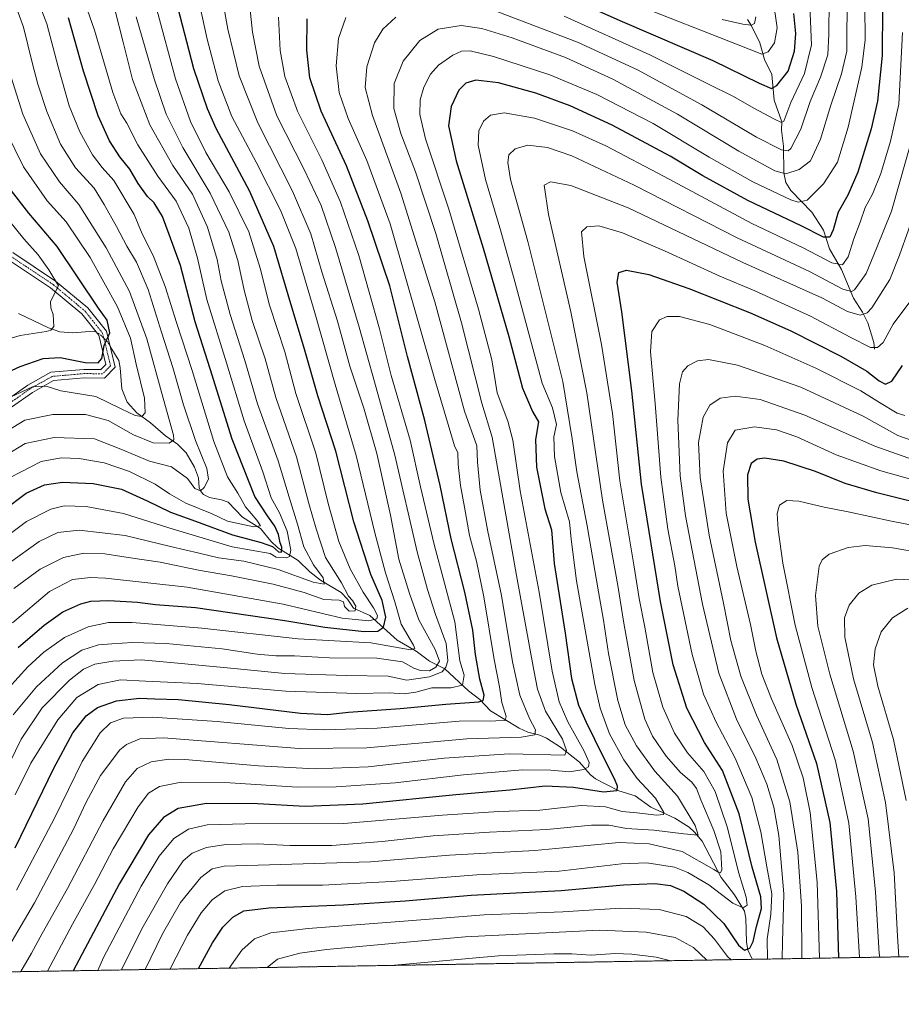
# Model space of a CAD drawing. Units: metres. Extents: x 613695 to 617129, y 4764078 to 4766449.
# Drawn here: x 614457 to 614787, y 4764078 to 4764446 of the extents above; entities that cross this region are included whole.
import ezdxf

# ---------------------------------------------------------------- set-up
doc = ezdxf.new("R2010")
doc.units = ezdxf.units.M
doc.header["$MEASUREMENT"] = 0
doc.linetypes.add('TRAZO_Y_PUNTO', pattern=[1, 0.5, -0.25, 0, -0.25])
doc.linetypes.add('TRAZOS', pattern=[0.75, 0.5, -0.25])
for name, color, linetype, lineweight in [('Arbolado forestal', 92, 'TRAZOS', 0), ('Arbolado forestal CxS', 92, 'Continuous', 0), ('Camino', 19, 'Continuous', 0), ('Camino Cxs', 19, 'Continuous', 0), ('Camino eje', 39, 'TRAZO_Y_PUNTO', 13), ('Comarca CxS', 133, 'Continuous', 0), ('Comunidad Autónoma CxS', 142, 'Continuous', 0), ('Corriente natural lineal', 142, 'Continuous', 13), ('Corriente natural lineal oculto', 19, 'TRAZO_Y_PUNTO', 13), ('Curva de nivel maestra', 36, 'Continuous', 30), ('Curva de nivel normal', 36, 'Continuous', 0), ('Espacio natural protegido CxS', 2, 'Continuous', 0), ('Municipio CxS', 142, 'Continuous', 0), ('Provincia CxS', 1, 'Continuous', 0)]:
    doc.layers.add(name, color=color, linetype=linetype, lineweight=lineweight)

# ---------------------------------------------------------------- blocks, each defined once
blk = doc.blocks.new('*U152')
at = {"layer": 'Arbolado forestal CxS', "color": 92, "linetype": 'Continuous', "lineweight": 0}
blk.add_polyline3d([(616430.25, 4764123.32, 1060.89), (613733.58, 4764077.82, 780.58), (613710.85, 4765443.8, 1095.38)], dxfattribs=at)
blk = doc.blocks.new('*U161')
at = {"layer": 'Curva de nivel normal', "color": 36, "linetype": 'Continuous', "lineweight": 0}
blk.add_polyline3d([(614454.82, 4764186.14, 885), (614463.55, 4764196.58, 885), (614473.28, 4764205.6, 885), (614480.45, 4764210.33, 885), (614486.66, 4764212.37, 885), (614491.69, 4764212.75, 885), (614499.45, 4764213.25, 885), (614512.06, 4764212.8, 885), (614532.91, 4764210.84, 885), (614546, 4764208.84, 885), (614552.99, 4764208.23, 885), (614560.01, 4764208.18, 885), (614573.08, 4764207.5, 885), (614590.82, 4764207.33, 885), (614600.39, 4764205.98, 885), (614604.68, 4764203.58, 885), (614607.18, 4764202.69, 885), (614610.52, 4764202.67, 885), (614612.94, 4764203.93, 885), (614614.23, 4764206.17, 885), (614612.69, 4764210.57, 885), (614606.48, 4764221.66, 885), (614603.01, 4764231.58, 885), (614599.09, 4764244.35, 885), (614595.92, 4764260.81, 885), (614590.76, 4764283.91, 885), (614585.96, 4764300.89, 885), (614580.71, 4764316.66, 885), (614576.06, 4764333.43, 885), (614570.28, 4764351.97, 885), (614566.12, 4764366.08, 885), (614559.33, 4764382.06, 885), (614546.33, 4764407.71, 885), (614539.36, 4764425.31, 885), (614535.12, 4764442.71, 885), (614531.83, 4764460.78, 885)], dxfattribs=at)
blk = doc.blocks.new('*U167')
at = {"layer": 'Curva de nivel normal', "color": 36, "linetype": 'Continuous', "lineweight": 0}
blk.add_polyline3d([(614767.02, 4764456.2, 915), (614766.6, 4764443.16, 915), (614766.64, 4764434.53, 915), (614764.61, 4764425.96, 915), (614760.62, 4764414.33, 915), (614756.76, 4764401.62, 915), (614753.02, 4764393.4, 915), (614748.74, 4764390.22, 915), (614743.83, 4764388.64, 915), (614739.62, 4764389.77, 915), (614726.26, 4764397.1, 915), (614703.23, 4764410.94, 915), (614679.14, 4764424, 915), (614661.38, 4764432.09, 915), (614641.42, 4764439.53, 915), (614630.08, 4764443.03, 915), (614622.4, 4764444.1, 915), (614613.7, 4764442.77, 915), (614606.88, 4764438.54, 915), (614600.63, 4764430.78, 915), (614597.32, 4764422.34, 915), (614597.15, 4764413, 915), (614599.77, 4764403.67, 915), (614605.23, 4764389.34, 915), (614612.82, 4764366.31, 915), (614622.45, 4764332.85, 915), (614630.11, 4764302.71, 915), (614633.9, 4764290, 915), (614643.06, 4764238.31, 915), (614649.52, 4764202.9, 915), (614650.94, 4764195.71, 915), (614653.85, 4764187.57, 915), (614660.22, 4764177.01, 915), (614661.73, 4764172.75, 915), (614661.09, 4764171.1, 915), (614640.3, 4764171.57, 915), (614615.95, 4764169.89, 915), (614587.57, 4764166.68, 915), (614567.77, 4764165.91, 915), (614546.52, 4764167.05, 915), (614518.96, 4764169.44, 915), (614513, 4764169.51, 915), (614506.42, 4764168.52, 915), (614501.22, 4764166, 915), (614496.79, 4764161.04, 915), (614488.5, 4764146.54, 915), (614475.06, 4764121.12, 915), (614465.67, 4764104.32, 915), (614461.71, 4764096.98, 915), (614457.67, 4764090.04, 915)], dxfattribs=at)
blk = doc.blocks.new('*U168')
at = {"layer": 'Curva de nivel normal', "color": 36, "linetype": 'Continuous', "lineweight": 0}
for points in [[(614732.59, 4764447.34, 890), (614732.01, 4764444.9, 890), (614730.9, 4764444.18, 890), (614727.74, 4764444.56, 890), (614719.98, 4764446.36, 890)], [(614542.65, 4764457.07, 890), (614544.32, 4764441.56, 890), (614546.8, 4764428.89, 890), (614553.37, 4764410.3, 890), (614563.64, 4764390.18, 890), (614569.96, 4764376.8, 890), (614575.32, 4764361.07, 890), (614584.23, 4764331.16, 890), (614589.88, 4764310.74, 890), (614597.58, 4764283.33, 890), (614605.85, 4764247.12, 890), (614609.77, 4764233.05, 890), (614612.8, 4764223.64, 890), (614616.76, 4764212.87, 890), (614617.36, 4764206.37, 890), (614616.64, 4764203.92, 890), (614615.19, 4764202.25, 890), (614610.52, 4764200.36, 890), (614602.06, 4764199.14, 890), (614595.06, 4764200.66, 890), (614579.48, 4764200.81, 890), (614556.42, 4764201.56, 890), (614534.81, 4764203.78, 890), (614515.05, 4764205.62, 890), (614502.72, 4764206.72, 890), (614492.05, 4764206.27, 890), (614485.38, 4764205.08, 890), (614481.1, 4764203.21, 890), (614475.85, 4764199.1, 890), (614465.68, 4764188.74, 890), (614457.74, 4764177, 890), (614451.27, 4764163.67, 890)]]:
    blk.add_polyline3d(points, dxfattribs=at)
blk = doc.blocks.new('*U169')
at = {"layer": 'Curva de nivel normal', "color": 36, "linetype": 'Continuous', "lineweight": 0}
blk.add_polyline3d([(614513.56, 4764090.98, 945), (614513.7, 4764091.32, 945), (614520.03, 4764103.65, 945), (614525.17, 4764112.05, 945), (614529.24, 4764116.9, 945), (614533.91, 4764120.28, 945), (614540.51, 4764121.9, 945), (614553.36, 4764122.43, 945), (614570.48, 4764122.36, 945), (614596.32, 4764123.82, 945), (614628.17, 4764126.27, 945), (614659.06, 4764127.65, 945), (614682.31, 4764130.41, 945), (614691.74, 4764130.7, 945), (614702.13, 4764129.1, 945), (614707.18, 4764127.18, 945), (614715, 4764122.54, 945), (614723.93, 4764115.64, 945), (614727.83, 4764113.92, 945), (614729.35, 4764114.87, 945), (614728.96, 4764117.88, 945), (614726.16, 4764126.86, 945), (614721.88, 4764144.24, 945), (614717.34, 4764157.46, 945), (614713.14, 4764164.9, 945), (614707.02, 4764171.98, 945), (614702.12, 4764179.23, 945), (614697.75, 4764188.98, 945), (614694.04, 4764201.98, 945), (614691, 4764218.91, 945), (614688.89, 4764229.68, 945), (614686.97, 4764242.25, 945), (614681.74, 4764273.69, 945), (614678.91, 4764298.9, 945), (614674.8, 4764324.74, 945), (614668.28, 4764357.62, 945), (614667.34, 4764366.92, 945), (614669.39, 4764368.72, 945), (614673.81, 4764369.12, 945), (614682.7, 4764366.5, 945), (614698.42, 4764359.81, 945), (614719.05, 4764350.25, 945), (614732.15, 4764344.86, 945), (614740.61, 4764340.88, 945), (614753.02, 4764335.28, 945), (614768.1, 4764327.34, 945), (614775.49, 4764323.61, 945), (614778.12, 4764323.65, 945), (614780.17, 4764325.51, 945), (614783.91, 4764332.32, 945), (614790.51, 4764341.23, 945)], dxfattribs=at)
blk = doc.blocks.new('*U170')
at = {"layer": 'Curva de nivel normal', "color": 36, "linetype": 'Continuous', "lineweight": 0}
blk.add_polyline3d([(614467.67, 4764090.21, 920), (614476.97, 4764107.83, 920), (614485.18, 4764122.65, 920), (614492.23, 4764135.98, 920), (614501.56, 4764151.67, 920), (614505.42, 4764156.88, 920), (614509.48, 4764159.31, 920), (614517.58, 4764160.98, 920), (614535.95, 4764160.72, 920), (614561.05, 4764159.13, 920), (614575.65, 4764159.2, 920), (614597.62, 4764160.64, 920), (614623.27, 4764163.71, 920), (614645.39, 4764165.53, 920), (614655.89, 4764165.45, 920), (614662.88, 4764164.87, 920), (614668.23, 4764165.72, 920), (614669.96, 4764166.74, 920), (614670.22, 4764168.31, 920), (614668.24, 4764172.83, 920), (614662.24, 4764183.51, 920), (614658.99, 4764191.02, 920), (614656.45, 4764202.5, 920), (614651.48, 4764232.07, 920), (614644.46, 4764269.92, 920), (614641.63, 4764288.95, 920), (614639.79, 4764296.06, 920), (614635.84, 4764306.65, 920), (614633.78, 4764318.99, 920), (614628.9, 4764337.98, 920), (614617.69, 4764375.38, 920), (614609.04, 4764401.72, 920), (614606.84, 4764410.77, 920), (614606.99, 4764416.34, 920), (614608.38, 4764420.96, 920), (614610.9, 4764425.86, 920), (614613.86, 4764429.31, 920), (614619.19, 4764432.94, 920), (614622.53, 4764434.5, 920), (614625.74, 4764434.63, 920), (614634.51, 4764432.54, 920), (614655.51, 4764425.64, 920), (614673.04, 4764418.32, 920), (614694.12, 4764407.4, 920), (614715.1, 4764394.84, 920), (614731.43, 4764385.58, 920), (614745.67, 4764378.88, 920), (614748.35, 4764377.99, 920), (614751.73, 4764378.72, 920), (614757.84, 4764384.81, 920), (614763.06, 4764393, 920), (614767.12, 4764406.05, 920), (614772.27, 4764428.53, 920), (614773.52, 4764438.7, 920), (614773.32, 4764451.48, 920)], dxfattribs=at)
blk = doc.blocks.new('*U172')
at = {"layer": 'Curva de nivel normal', "color": 36, "linetype": 'Continuous', "lineweight": 0}
for points in [[(614448.12, 4764090.98, 910), (614462.76, 4764115.83, 910), (614477.41, 4764143.34, 910), (614482.16, 4764153.5, 910), (614487.52, 4764163.41, 910), (614494.73, 4764173.06, 910), (614497.17, 4764175.04, 910), (614502.17, 4764177.1, 910), (614511.04, 4764177.51, 910), (614561.71, 4764173.6, 910), (614587.06, 4764173.77, 910), (614624.53, 4764177.17, 910), (614644.79, 4764177.77, 910), (614649.88, 4764178.72, 910), (614650.17, 4764180.58, 910), (614647.91, 4764184.83, 910), (614644.32, 4764193.44, 910), (614641.58, 4764205.92, 910), (614637.48, 4764230.8, 910), (614632.38, 4764254.78, 910), (614629.48, 4764270.16, 910), (614628.41, 4764280.65, 910), (614628.16, 4764286.8, 910), (614623.55, 4764299.82, 910), (614612.56, 4764340.73, 910), (614599.76, 4764381.31, 910), (614589.15, 4764410.46, 910), (614586.51, 4764420.95, 910), (614587.11, 4764428.67, 910), (614589.97, 4764437.59, 910), (614593.06, 4764442.76, 910), (614597.89, 4764447.24, 910)], [(614636.09, 4764449.16, 910), (614665.83, 4764437.87, 910), (614688.32, 4764427.54, 910), (614712.38, 4764414.44, 910), (614732.76, 4764402.37, 910), (614742.12, 4764397.58, 910), (614744.66, 4764397.22, 910), (614745.69, 4764398.06, 910), (614749.45, 4764405.26, 910), (614752.85, 4764415.7, 910), (614756.79, 4764424.77, 910), (614759.56, 4764433.17, 910), (614759.93, 4764440.87, 910), (614760.04, 4764453.64, 910)]]:
    blk.add_polyline3d(points, dxfattribs=at)
blk = doc.blocks.new('*U177')
at = {"layer": 'Curva de nivel normal', "color": 36, "linetype": 'Continuous', "lineweight": 0}
for points in [[(614736.87, 4764094.75, 955), (614736.79, 4764102.22, 955), (614738.19, 4764111.58, 955), (614738.56, 4764119.22, 955), (614736.65, 4764129.32, 955), (614734.38, 4764142.32, 955), (614731.13, 4764155.24, 955), (614724.86, 4764169.97, 955), (614717.74, 4764183.38, 955), (614713.04, 4764193.91, 955), (614708.78, 4764208.67, 955), (614703.44, 4764234.28, 955), (614702.3, 4764241.88, 955), (614699.68, 4764255.61, 955), (614697.06, 4764275.03, 955), (614694.87, 4764302.59, 955), (614693.15, 4764321.93, 955), (614693.64, 4764329.53, 955), (614696.58, 4764333.92, 955), (614699.36, 4764335.26, 955), (614704.06, 4764335.19, 955), (614715.4, 4764332.21, 955), (614735.99, 4764324.3, 955), (614755.03, 4764315.85, 955), (614771.82, 4764307.41, 955), (614778.77, 4764303.03, 955), (614785.44, 4764299.02, 955), (614788.31, 4764298.13, 955)], [(614535.63, 4764091.35, 955), (614540.32, 4764098.09, 955), (614545.09, 4764102.33, 955), (614551.18, 4764104.54, 955), (614565.13, 4764106.16, 955), (614602.58, 4764109, 955), (614630.99, 4764111.32, 955), (614660.44, 4764112.45, 955), (614681.99, 4764113.76, 955), (614696.42, 4764113.29, 955), (614706.53, 4764110.62, 955), (614712.86, 4764106.82, 955), (614717.17, 4764102.23, 955), (614722, 4764095.69, 955), (614723.29, 4764094.52, 955)]]:
    blk.add_polyline3d(points, dxfattribs=at)
blk = doc.blocks.new('*U178')
at = {"layer": 'Curva de nivel normal', "color": 36, "linetype": 'Continuous', "lineweight": 0}
blk.add_polyline3d([(614756.33, 4764095.08, 970), (614755.52, 4764123.56, 970), (614752.87, 4764149.55, 970), (614750.32, 4764162.58, 970), (614746.18, 4764174.69, 970), (614738.42, 4764192.16, 970), (614734.81, 4764201.36, 970), (614732.58, 4764209.98, 970), (614730.52, 4764219.99, 970), (614725.47, 4764241.66, 970), (614721.52, 4764261.66, 970), (614720.35, 4764277.27, 970), (614722.01, 4764287.97, 970), (614724.79, 4764292.66, 970), (614732.07, 4764293.92, 970), (614740.28, 4764292.8, 970), (614747.85, 4764290.16, 970), (614762.65, 4764283.47, 970), (614779.3, 4764277.45, 970), (614798.54, 4764272.07, 970)], dxfattribs=at)
blk = doc.blocks.new('*U179')
at = {"layer": 'Curva de nivel normal', "color": 36, "linetype": 'Continuous', "lineweight": 0}
blk.add_polyline3d([(614771.34, 4764095.33, 980), (614770.03, 4764118.06, 980), (614767.29, 4764145.66, 980), (614762.31, 4764168.89, 980), (614753.49, 4764196.39, 980), (614747.22, 4764219.75, 980), (614742.7, 4764242.94, 980), (614740.89, 4764255.48, 980), (614740.59, 4764261.53, 980), (614741.43, 4764264.56, 980), (614744.14, 4764266.34, 980), (614748.63, 4764266.15, 980), (614758.09, 4764263.8, 980), (614767.07, 4764262.11, 980), (614783.32, 4764258.62, 980), (614801.31, 4764255.08, 980)], dxfattribs=at)
blk = doc.blocks.new('*U188')
at = {"layer": 'Curva de nivel normal', "color": 36, "linetype": 'Continuous', "lineweight": 0}
blk.add_polyline3d([(614788.75, 4764154.08, 995), (614784.06, 4764176.87, 995), (614778.22, 4764196.92, 995), (614776.63, 4764204.88, 995), (614777.17, 4764210.79, 995), (614779.44, 4764217.22, 995), (614783.67, 4764222.41, 995), (614789.47, 4764226.12, 995)], dxfattribs=at)
blk = doc.blocks.new('*U190')
at = {"layer": 'Curva de nivel normal', "color": 36, "linetype": 'Continuous', "lineweight": 0}
for points in [[(614742.45, 4764094.84, 960), (614742.58, 4764101.11, 960), (614743.1, 4764119.13, 960), (614741.14, 4764141.05, 960), (614739.31, 4764151.56, 960), (614736.67, 4764160.2, 960), (614732.54, 4764169.93, 960), (614725.3, 4764184.58, 960), (614718.73, 4764201.68, 960), (614712.57, 4764227.5, 960), (614706.29, 4764260.56, 960), (614704.23, 4764275.52, 960), (614703.35, 4764296.38, 960), (614704.07, 4764310.03, 960), (614705.18, 4764314.5, 960), (614707.19, 4764316.7, 960), (614710.8, 4764318.62, 960), (614714.84, 4764319.15, 960), (614725.71, 4764316.97, 960), (614749.38, 4764308.7, 960), (614772.67, 4764297.88, 960), (614785.62, 4764290.62, 960), (614793.16, 4764288.08, 960)], [(614549.81, 4764091.59, 960), (614553.68, 4764094.66, 960), (614562.03, 4764096.93, 960), (614571.99, 4764098.29, 960), (614623.84, 4764103.1, 960), (614656.53, 4764104.66, 960), (614674.09, 4764105.53, 960), (614691.61, 4764104.82, 960), (614702.45, 4764102.84, 960), (614709.26, 4764099.02, 960), (614714.19, 4764094.36, 960)]]:
    blk.add_polyline3d(points, dxfattribs=at)
blk = doc.blocks.new('*U202')
at = {"layer": 'Curva de nivel normal', "color": 36, "linetype": 'Continuous', "lineweight": 0}
for points in [[(614749.75, 4764094.96, 965), (614749.6, 4764114.52, 965), (614748.27, 4764134.77, 965), (614745.33, 4764153.59, 965), (614740.44, 4764169.42, 965), (614732.78, 4764186.01, 965), (614726.9, 4764200.65, 965), (614723.22, 4764213.99, 965), (614720.52, 4764227.99, 965), (614715.06, 4764253.33, 965), (614711.72, 4764274.92, 965), (614711.14, 4764288.04, 965), (614712.92, 4764297.5, 965), (614715.38, 4764302.03, 965), (614719.24, 4764304.58, 965), (614724.78, 4764305.41, 965), (614734.19, 4764304.11, 965), (614750.94, 4764298.3, 965), (614777.06, 4764286.73, 965), (614795.76, 4764280.12, 965)], [(614596.09, 4764092.37, 965), (614636.38, 4764095.98, 965), (614657.05, 4764096.68, 965), (614663.81, 4764096.74, 965), (614670.93, 4764096.26, 965), (614679.93, 4764096.81, 965), (614686.2, 4764096.6, 965), (614695.27, 4764095.41, 965), (614700.77, 4764094.14, 965)]]:
    blk.add_polyline3d(points, dxfattribs=at)
blk = doc.blocks.new('*U210')
at = {"layer": 'Curva de nivel normal', "color": 36, "linetype": 'Continuous', "lineweight": 0}
blk.add_polyline3d([(614786.04, 4764095.58, 990), (614785.53, 4764103.26, 990), (614784.34, 4764127.05, 990), (614781.02, 4764153.32, 990), (614776.16, 4764175.81, 990), (614769.08, 4764199.63, 990), (614765.81, 4764215.15, 990), (614765.75, 4764222.41, 990), (614767.48, 4764227.22, 990), (614771.12, 4764231.62, 990), (614775.96, 4764234.68, 990), (614785.16, 4764236.9, 990), (614805.22, 4764235.94, 990)], dxfattribs=at)
blk = doc.blocks.new('*U218')
at = {"layer": 'Curva de nivel normal', "color": 36, "linetype": 'Continuous', "lineweight": 0}
blk.add_polyline3d([(614792.99, 4764377.14, 940), (614786.26, 4764358.2, 940), (614782.7, 4764349.03, 940), (614776.01, 4764338.4, 940), (614774.25, 4764336.55, 940), (614771.54, 4764335.71, 940), (614766.87, 4764337.13, 940), (614757.27, 4764342.2, 940), (614727.73, 4764355.41, 940), (614684.88, 4764375.83, 940), (614663.37, 4764384.28, 940), (614655.8, 4764385.61, 940), (614653.4, 4764384.31, 940), (614655, 4764373.36, 940), (614663.35, 4764337, 940), (614669.32, 4764306.67, 940), (614675.26, 4764266.5, 940), (614680.97, 4764234.56, 940), (614683.15, 4764220.41, 940), (614687.02, 4764198.94, 940), (614690.99, 4764184.58, 940), (614693.94, 4764178.15, 940), (614699.02, 4764170.73, 940), (614704.39, 4764164.6, 940), (614708.58, 4764160.92, 940), (614710.36, 4764158.62, 940), (614711.95, 4764154.29, 940), (614716.91, 4764142.84, 940), (614719.45, 4764134.87, 940), (614719.84, 4764128.1, 940), (614719.38, 4764127.04, 940), (614718.72, 4764127.18, 940), (614716.82, 4764128.25, 940), (614705.04, 4764134.96, 940), (614692.64, 4764137.9, 940), (614681.49, 4764138.42, 940), (614670.89, 4764137.4, 940), (614649.91, 4764135.36, 940), (614618.02, 4764133.61, 940), (614588.41, 4764131.19, 940), (614550.61, 4764130.04, 940), (614533.72, 4764129.5, 940), (614529.19, 4764128.48, 940), (614524.95, 4764125.24, 940), (614517.42, 4764115.91, 940), (614510.61, 4764104.23, 940), (614504.18, 4764090.82, 940)], dxfattribs=at)
blk = doc.blocks.new('*U223')
at = {"layer": 'Curva de nivel normal', "color": 36, "linetype": 'Continuous', "lineweight": 0}
blk.add_polyline3d([(614495.35, 4764090.67, 935), (614502.89, 4764106.11, 935), (614512.51, 4764122.92, 935), (614518.43, 4764131.54, 935), (614521.72, 4764134.4, 935), (614527.05, 4764136.53, 935), (614534.28, 4764137.65, 935), (614546.02, 4764137.81, 935), (614558.26, 4764137.19, 935), (614574.04, 4764137.29, 935), (614592.85, 4764138.74, 935), (614611.92, 4764140.84, 935), (614632.96, 4764142.26, 935), (614654.46, 4764143.22, 935), (614671.15, 4764144.86, 935), (614677.6, 4764144.8, 935), (614684.23, 4764143.56, 935), (614694.4, 4764142.99, 935), (614705.69, 4764141.62, 935), (614709.69, 4764141.25, 935), (614711, 4764141.12, 935), (614709.88, 4764144.72, 935), (614703.22, 4764155.67, 935), (614694.82, 4764165.04, 935), (614687.9, 4764174.53, 935), (614683.69, 4764182.41, 935), (614680.93, 4764191.48, 935), (614677.52, 4764209.08, 935), (614675.63, 4764221.53, 935), (614673.67, 4764232.11, 935), (614669.52, 4764256.86, 935), (614665.57, 4764277.1, 935), (614663.86, 4764289.46, 935), (614660.33, 4764310.93, 935), (614647.34, 4764363.28, 935), (614640.8, 4764386.48, 935), (614639.79, 4764392.81, 935), (614640.15, 4764395.76, 935), (614642.5, 4764397.97, 935), (614647.25, 4764399.36, 935), (614654.7, 4764398.5, 935), (614663.72, 4764395.32, 935), (614687.09, 4764384.29, 935), (614725.58, 4764364.61, 935), (614752.63, 4764352.01, 935), (614765.16, 4764345.44, 935), (614768.35, 4764344.56, 935), (614769.5, 4764345.24, 935), (614773.82, 4764351.35, 935), (614777.88, 4764360.99, 935), (614783.36, 4764374.65, 935), (614791.44, 4764403.22, 935)], dxfattribs=at)
blk = doc.blocks.new('*U225')
at = {"layer": 'Curva de nivel normal', "color": 36, "linetype": 'Continuous', "lineweight": 0}
blk.add_polyline3d([(614486.42, 4764090.52, 930), (614488.63, 4764095.3, 930), (614502.66, 4764122, 930), (614509.38, 4764133.27, 930), (614514.89, 4764139.88, 930), (614520.34, 4764143.35, 930), (614527.35, 4764144.96, 930), (614541.62, 4764145.31, 930), (614578.48, 4764145.49, 930), (614615.38, 4764148.57, 930), (614636.39, 4764149.95, 930), (614651.73, 4764150.47, 930), (614667.3, 4764152.25, 930), (614676.35, 4764151.77, 930), (614682.63, 4764149.91, 930), (614688.01, 4764149.51, 930), (614695.55, 4764148.65, 930), (614698.03, 4764148.85, 930), (614698.2, 4764149.6, 930), (614695.01, 4764154.98, 930), (614688.19, 4764162.32, 930), (614683.15, 4764169.32, 930), (614677.8, 4764178.98, 930), (614674.39, 4764188.69, 930), (614672.36, 4764197.48, 930), (614665.44, 4764236.32, 930), (614663.45, 4764251.93, 930), (614662.89, 4764258.41, 930), (614659.65, 4764269.39, 930), (614657.22, 4764282.77, 930), (614657.05, 4764290.12, 930), (614657.99, 4764294.75, 930), (614656.57, 4764301.05, 930), (614652.62, 4764310.22, 930), (614642.61, 4764347.79, 930), (614637.19, 4764367.13, 930), (614631.4, 4764386.49, 930), (614628.69, 4764399.26, 930), (614628.94, 4764404.67, 930), (614630.77, 4764408.34, 930), (614633.37, 4764410.56, 930), (614638.4, 4764411.46, 930), (614649.73, 4764409.44, 930), (614663.98, 4764404.62, 930), (614676.43, 4764399.12, 930), (614698.32, 4764387.62, 930), (614731.07, 4764370.01, 930), (614750.3, 4764360.91, 930), (614761.01, 4764355.24, 930), (614764.97, 4764354.58, 930), (614767.07, 4764357.58, 930), (614769.22, 4764364.3, 930), (614771.65, 4764370.56, 930), (614773.4, 4764375.93, 930), (614776.15, 4764381.04, 930), (614779.26, 4764388.75, 930), (614782.94, 4764400.86, 930), (614786.01, 4764414.63, 930), (614787.47, 4764441.53, 930)], dxfattribs=at)
blk = doc.blocks.new('*U227')
at = {"layer": 'Curva de nivel normal', "color": 36, "linetype": 'Continuous', "lineweight": 0}
blk.add_polyline3d([(614778.89, 4764095.46, 985), (614778.75, 4764096.87, 985), (614777.3, 4764119.93, 985), (614774.53, 4764147.27, 985), (614769.03, 4764172.58, 985), (614760.28, 4764201.33, 985), (614755.75, 4764219.34, 985), (614754.87, 4764230.83, 985), (614756.29, 4764241.8, 985), (614757.32, 4764244.1, 985), (614760.05, 4764246.31, 985), (614767.05, 4764248.73, 985), (614773.48, 4764249.51, 985), (614783.74, 4764248.63, 985), (614806.4, 4764244.64, 985)], dxfattribs=at)
blk = doc.blocks.new('*U230')
at = {"layer": 'Curva de nivel maestra', "color": 36, "linetype": 'Continuous', "lineweight": 30}
blk.add_polyline3d([(614524.15, 4764091.16, 950), (614529.4, 4764100.79, 950), (614533.26, 4764106.74, 950), (614536.99, 4764110.4, 950), (614541.04, 4764112.77, 950), (614550.38, 4764113.95, 950), (614578.39, 4764115.02, 950), (614601.42, 4764116.48, 950), (614626.08, 4764118.6, 950), (614659.7, 4764120.35, 950), (614683.06, 4764122.55, 950), (614694.74, 4764123.05, 950), (614700.64, 4764122.23, 950), (614705.7, 4764120.13, 950), (614713.06, 4764115.33, 950), (614720.65, 4764108.07, 950), (614726.07, 4764099.98, 950), (614728.35, 4764098.02, 950), (614730.29, 4764098.84, 950), (614731.58, 4764101.32, 950), (614732.85, 4764106.98, 950), (614734.74, 4764113.65, 950), (614734.49, 4764118.04, 950), (614731.22, 4764129.13, 950), (614726.29, 4764149.04, 950), (614720.04, 4764165.31, 950), (614713.42, 4764175.85, 950), (614706.73, 4764188.61, 950), (614701.6, 4764204.87, 950), (614696.87, 4764228.6, 950), (614689.85, 4764272.41, 950), (614686.14, 4764307.4, 950), (614682.42, 4764336.89, 950), (614680.75, 4764348.04, 950), (614681.28, 4764351.66, 950), (614684.17, 4764352.56, 950), (614692.51, 4764350.86, 950), (614707.51, 4764345.69, 950), (614730.14, 4764336.68, 950), (614745.71, 4764329.87, 950), (614764.4, 4764320.42, 950), (614774.1, 4764314.74, 950), (614778.66, 4764311.11, 950), (614781.07, 4764309.87, 950), (614783.49, 4764311.06, 950), (614787.43, 4764316.91, 950)], dxfattribs=at)
blk = doc.blocks.new('*U245')
at = {"layer": 'Curva de nivel maestra', "color": 36, "linetype": 'Continuous', "lineweight": 30}
blk.add_polyline3d([(614800.94, 4764263.48, 975), (614777.84, 4764269.22, 975), (614766.04, 4764272.74, 975), (614754.83, 4764277.23, 975), (614743.03, 4764281.03, 975), (614735.89, 4764282.2, 975), (614733.02, 4764281.76, 975), (614730.87, 4764280.25, 975), (614729.39, 4764275.93, 975), (614729.52, 4764266.88, 975), (614732.26, 4764250.7, 975), (614740.34, 4764214.99, 975), (614747.58, 4764190.17, 975), (614755.27, 4764167.93, 975), (614760.25, 4764145.8, 975), (614762.75, 4764119.98, 975), (614763.54, 4764095.2, 975)], dxfattribs=at)
blk = doc.blocks.new('*U246')
at = {"layer": 'Curva de nivel maestra', "color": 36, "linetype": 'Continuous', "lineweight": 30}
blk.add_polyline3d([(614779.94, 4764451.04, 925), (614779.79, 4764432.91, 925), (614778.1, 4764415.83, 925), (614775.72, 4764405.48, 925), (614770.72, 4764389.25, 925), (614767.01, 4764380.64, 925), (614763.36, 4764374.21, 925), (614761.44, 4764367.64, 925), (614760.19, 4764364.93, 925), (614757.86, 4764364.92, 925), (614749.49, 4764369.17, 925), (614729.62, 4764378.57, 925), (614712.78, 4764387.82, 925), (614700.53, 4764395.15, 925), (614678.81, 4764406.76, 925), (614663.12, 4764414.09, 925), (614650.24, 4764418.72, 925), (614636.36, 4764422.6, 925), (614627.88, 4764423.66, 925), (614624.14, 4764422.56, 925), (614621.54, 4764419.84, 925), (614618.58, 4764413.74, 925), (614617.64, 4764406.58, 925), (614620.46, 4764393.4, 925), (614630.53, 4764360.8, 925), (614640.14, 4764327.7, 925), (614645.25, 4764308.35, 925), (614648.98, 4764299.69, 925), (614651.26, 4764295.79, 925), (614650.22, 4764289.14, 925), (614650.59, 4764278.78, 925), (614653.62, 4764263.27, 925), (614656.09, 4764255.42, 925), (614657.1, 4764242.75, 925), (614661.21, 4764216.65, 925), (614663.64, 4764199.7, 925), (614666.24, 4764189.7, 925), (614669.11, 4764183.34, 925), (614675.35, 4764170.65, 925), (614679.6, 4764162.29, 925), (614680.71, 4764159.53, 925), (614680.52, 4764157.72, 925), (614675.54, 4764157.26, 925), (614664.42, 4764159.01, 925), (614653.73, 4764159.48, 925), (614640.62, 4764157.91, 925), (614620.39, 4764156.22, 925), (614585.55, 4764152.73, 925), (614564.03, 4764151.89, 925), (614546.21, 4764152.78, 925), (614527.16, 4764152.96, 925), (614516.51, 4764151.14, 925), (614511, 4764147.74, 925), (614505.4, 4764141.18, 925), (614494.51, 4764123.07, 925), (614477.21, 4764090.37, 925)], dxfattribs=at)

msp = doc.modelspace()

# ---------------------------------------------------------------- linework, layer by layer
at = {"layer": 'Arbolado forestal', "color": 92, "linetype": 'TRAZOS', "lineweight": 0}
msp.add_polyline3d([(615949.88, 4764115.21, 906.43), (615888.12, 4764114.17, 926.28), (615886.53, 4764114.14, 927.03), (615884.95, 4764114.12, 927.56), (615741.22, 4764111.69, 980.97), (615739.72, 4764111.67, 981.01), (615738.22, 4764111.64, 981.06), (615649.55, 4764110.15, 1015.06), (615416.86, 4764106.22, 1022.81), (615222.99, 4764102.95, 988.93), (615184.41, 4764102.3, 1009.56), (615053.61, 4764100.09, 1062.91), (614731.2, 4764094.65, 951.06), (614288.92, 4764087.19, 889.41)], dxfattribs=at)
at = {"layer": 'Camino', "color": 19, "linetype": 'Continuous', "lineweight": 0}
for points in [[(614454.7, 4764359.13, 816.41), (614470.69, 4764348.47, 819.44), (614482.78, 4764338.39, 822.71), (614489.72, 4764329.72, 824.5), (614492.99, 4764316.26, 826.3)], [(614452.16, 4764303.76, 829.95), (614460.28, 4764309.51, 828.87), (614468.92, 4764314.35, 827.43), (614481.28, 4764315.43, 826.01), (614487.59, 4764315.38, 825.94), (614489.46, 4764317.25, 825.55), (614486.78, 4764328.27, 824.08), (614480.49, 4764336.14, 822.28), (614468.77, 4764345.9, 819.4), (614453.01, 4764356.41, 815.88)], [(614492.99, 4764316.26, 826.3), (614488.91, 4764312.17, 826.94), (614481.41, 4764312.23, 827.52), (614469.88, 4764311.22, 828.78), (614461.99, 4764306.8, 830.36), (614454.23, 4764301.31, 831.62), (614445.13, 4764292.21, 833.29), (614433.73, 4764277.55, 836.22), (614421.91, 4764252.59, 843.33), (614415.24, 4764237.6, 847.19), (614411.33, 4764231.73, 848.72), (614408.16, 4764221.27, 850.74), (614408.16, 4764207.66, 853.75), (614409.15, 4764188.51, 857.28), (614409.83, 4764174.68, 860.57), (614405.4, 4764159.72, 862.88), (614388.49, 4764127.55, 869.06), (614382.05, 4764112.64, 872.88), (614370.11, 4764104.21, 875.72), (614352.03, 4764102.16, 879.29), (614330.15, 4764103.49, 881.86), (614297.02, 4764101.88, 886.39), (614291.23, 4764092.44, 888.64), (614288.92, 4764087.19, 889.41)]]:
    msp.add_polyline3d(points, dxfattribs=at)
at = {"layer": 'Camino Cxs', "color": 19, "linetype": 'Continuous', "lineweight": 0}
for points in [[(614454.7, 4764359.13, 816.41), (614470.69, 4764348.47, 819.44), (614482.78, 4764338.39, 822.71), (614489.72, 4764329.72, 824.5), (614492.99, 4764316.26, 826.3), (614492.99, 4764316.26, 826.3), (614488.91, 4764312.17, 826.94), (614481.41, 4764312.23, 827.52), (614469.88, 4764311.22, 828.78), (614461.99, 4764306.8, 830.36), (614454.23, 4764301.31, 831.62)], [(614452.16, 4764303.76, 829.95), (614460.28, 4764309.51, 828.87), (614468.92, 4764314.35, 827.43), (614481.28, 4764315.43, 826.01), (614487.59, 4764315.38, 825.94), (614489.46, 4764317.25, 825.55), (614486.78, 4764328.27, 824.08), (614480.49, 4764336.14, 822.28), (614468.77, 4764345.9, 819.4), (614453.01, 4764356.41, 815.88)]]:
    msp.add_polyline3d(points, dxfattribs=at)
at = {"layer": 'Camino eje', "color": 39, "linetype": 'TRAZO_Y_PUNTO', "lineweight": 13}
msp.add_polyline3d([(614453.85, 4764357.77, 816.03), (614469.73, 4764347.18, 819.43), (614481.64, 4764337.26, 822.47), (614488.25, 4764328.99, 824.28), (614491.23, 4764316.76, 826.07), (614488.25, 4764313.78, 826.66), (614481.35, 4764313.83, 827.03), (614469.4, 4764312.79, 828.12), (614461.13, 4764308.16, 829.91), (614453.19, 4764302.53, 830.9)], dxfattribs=at)
at = {"layer": 'Comarca CxS', "color": 133, "linetype": 'Continuous', "lineweight": 0}
msp.add_polyline3d([(617128.68, 4764135.1, 1066.9), (613733.58, 4764077.82, 780.58), (613698.37, 4766193.96, 1010.43)], dxfattribs=at)
msp.add_polyline3d([(617128.68, 4764135.1, 1066.9), (613733.58, 4764077.82, 780.58), (613698.37, 4766193.96, 1010.43)], dxfattribs=at)
at = {"layer": 'Comunidad Autónoma CxS', "color": 142, "linetype": 'Continuous', "lineweight": 0}
msp.add_polyline3d([(617128.68, 4764135.1, 1066.9), (613733.58, 4764077.82, 780.58), (613695.09, 4766391.36, 967.44), (617089.07, 4766448.6, 1205.29), (617128.68, 4764135.1, 1066.9)], close=True, dxfattribs=at)
msp.add_polyline3d([(617128.68, 4764135.1, 1066.9), (613733.58, 4764077.82, 780.58), (613695.09, 4766391.36, 967.44), (617089.07, 4766448.6, 1205.29), (617128.68, 4764135.1, 1066.9)], close=True, dxfattribs=at)
at = {"layer": 'Corriente natural lineal', "color": 142, "linetype": 'Continuous', "lineweight": 13}
for points in [[(614729.5, 4764446.28, 889.37), (614730.99, 4764444.01, 889.76), (614734.1, 4764437.58, 893.07), (614735.83, 4764431.34, 895.66), (614738.5, 4764425.79, 898.23), (614739.48, 4764416.18, 902.39), (614742.27, 4764408.04, 905.09), (614742.19, 4764404.99, 906), (614742.9, 4764398.96, 908.89), (614743.01, 4764389.02, 914.62), (614743.73, 4764385.31, 916.44), (614745.7, 4764382.35, 917.95), (614753.46, 4764374.25, 921.59), (614757.89, 4764367.48, 923.79), (614760.17, 4764360.54, 927.03), (614764.58, 4764352.83, 930.69), (614769.1, 4764342.04, 936.69), (614772.47, 4764336.78, 939.07), (614774.47, 4764332.78, 941.35), (614776.69, 4764325.43, 943.36), (614777, 4764323, 944.51)], [(614486.04, 4764329.19, 823.83), (614485, 4764329.67, 823.45), (614477.03, 4764329.07, 821.25), (614472.19, 4764329.41, 820.38), (614468.01, 4764330.99, 819.8), (614456.73, 4764336.37, 817.52)], [(614731.2, 4764094.65, 951.06), (614729.52, 4764098.21, 950.08), (614729.13, 4764101.05, 948.86), (614728.86, 4764109.94, 946.6), (614728.27, 4764112.7, 945.67), (614724.56, 4764118.82, 944.13), (614719.56, 4764125.23, 941.44), (614712.51, 4764138.83, 936.24), (614709.64, 4764142.29, 935.67), (614707.59, 4764144.06, 934.79), (614702.28, 4764147.48, 931.68), (614693.25, 4764151.59, 929.6), (614687.44, 4764155.8, 928.38), (614681.3, 4764157.76, 925.08), (614672.57, 4764162.14, 922.32), (614670.6, 4764163.84, 920.98), (614666.64, 4764168.43, 917.78), (614659.56, 4764174.04, 913.42), (614654.25, 4764177.44, 911.38), (614651.82, 4764178.55, 910.79), (614647.27, 4764179.66, 909.42), (614644.03, 4764181.1, 909.15), (614633.36, 4764187.58, 902.23), (614629.29, 4764191.88, 899.78), (614625.07, 4764195.15, 897.2), (614616.21, 4764203.36, 888.67), (614610.54, 4764206.17, 883.41), (614605.51, 4764209.95, 881.48), (614598.48, 4764214.03, 877.91), (614588.16, 4764223.32, 867.64), (614582.06, 4764226.12, 865.19), (614579.85, 4764229.47, 865), (614577.44, 4764231.91, 864.76), (614569.77, 4764236.5, 859.86), (614565.71, 4764239.7, 858.01), (614561.45, 4764243.93, 857.54), (614553.78, 4764248.59, 850.82), (614551.16, 4764251.09, 848.6), (614547.27, 4764255.86, 845.69), (614540.57, 4764260.12, 843.84), (614535.16, 4764265.68, 843), (614532.75, 4764266.65, 842.68), (614528.18, 4764267.49, 841.4), (614525.99, 4764268.64, 840.56), (614524.95, 4764269.76, 840.33), (614524.34, 4764271.03, 840.03), (614524.1, 4764274.8, 839.05), (614522.61, 4764278.82, 837.71), (614519.49, 4764284.24, 836.87), (614516.29, 4764287.46, 836.12), (614511.8, 4764290.59, 833.98), (614506.2, 4764295.4, 830.65), (614501, 4764299.12, 829.35), (614497.46, 4764303.18, 828.43), (614495.39, 4764308.15, 826.96), (614494.83, 4764315.95, 826.44), (614494.27, 4764318.74, 826.09), (614491.11, 4764324, 825.21)]]:
    msp.add_polyline3d(points, dxfattribs=at)
at = {"layer": 'Corriente natural lineal oculto', "color": 19, "linetype": 'TRAZO_Y_PUNTO', "lineweight": 13}
msp.add_polyline3d([(614491.11, 4764324, 825.21), (614490.11, 4764325.67, 824.79), (614487.06, 4764328.73, 824.11), (614486.04, 4764329.19, 823.83)], dxfattribs=at)
at = {"layer": 'Curva de nivel maestra', "color": 36, "linetype": 'Continuous', "lineweight": 30}
for points in [[(614656.91, 4764457.02, 900), (614682.61, 4764445.54, 900), (614716.51, 4764430.96, 900), (614733.78, 4764422.5, 900), (614738.37, 4764420.56, 900), (614740.38, 4764421.62, 900), (614744.67, 4764427.04, 900), (614747.06, 4764434.5, 900), (614747.58, 4764441.04, 900), (614746.82, 4764448.64, 900)], [(614456.72, 4764211.36, 875), (614466.38, 4764219.72, 875), (614473.38, 4764224.69, 875), (614480.05, 4764227.63, 875), (614483.79, 4764228.65, 875), (614490.61, 4764228.89, 875), (614501.25, 4764228.27, 875), (614508, 4764227.38, 875), (614523.04, 4764226.25, 875), (614556.36, 4764221.49, 875), (614571.38, 4764218.92, 875), (614586.06, 4764217.34, 875), (614591.16, 4764217.4, 875), (614593.36, 4764219.01, 875), (614594.22, 4764222.69, 875), (614592.78, 4764228.92, 875), (614588.51, 4764238.66, 875), (614582.15, 4764258.33, 875), (614575.43, 4764284.85, 875), (614568.72, 4764305.57, 875), (614563.76, 4764323.03, 875), (614558.6, 4764339.88, 875), (614552.33, 4764361.37, 875), (614543.35, 4764381.94, 875), (614530.74, 4764405.56, 875), (614527.45, 4764412.85, 875), (614522.37, 4764427.94, 875), (614515.51, 4764454.46, 875)], [(614451.05, 4764262.63, 850), (614459.72, 4764269.11, 850), (614466.51, 4764272.25, 850), (614473.29, 4764273.25, 850), (614484.77, 4764272.71, 850), (614495.3, 4764270.55, 850), (614504.93, 4764266.28, 850), (614513.69, 4764261.98, 850), (614522.99, 4764258.6, 850), (614536.83, 4764253.48, 850), (614547.53, 4764250.67, 850), (614551.79, 4764249.19, 850), (614554.06, 4764247.12, 850), (614555.21, 4764247.07, 850), (614555.31, 4764248.87, 850), (614554.62, 4764250.56, 850), (614553.99, 4764253.6, 850), (614552.68, 4764256.77, 850), (614549.93, 4764260.64, 850), (614545.17, 4764267.9, 850), (614536.65, 4764289.29, 850), (614528.5, 4764315.59, 850), (614522.93, 4764333.17, 850), (614517.33, 4764354.34, 850), (614513.12, 4764365.84, 850), (614510.71, 4764372.66, 850), (614507.48, 4764377.77, 850), (614505.1, 4764380.05, 850), (614501.58, 4764384.95, 850), (614498.38, 4764390.38, 850), (614494.71, 4764394.98, 850), (614490.87, 4764400.88, 850), (614486.62, 4764410.28, 850), (614481.13, 4764427, 850), (614475.45, 4764446.92, 850)], [(614455.5, 4764136.32, 900), (614470.06, 4764166.16, 900), (614477.12, 4764179.36, 900), (614482.14, 4764185.83, 900), (614486.34, 4764188.83, 900), (614493.48, 4764191.38, 900), (614502.05, 4764192.38, 900), (614507.72, 4764192.09, 900), (614516.69, 4764191.86, 900), (614535.62, 4764190.02, 900), (614562.26, 4764186.73, 900), (614572.34, 4764186.24, 900), (614580.24, 4764187.18, 900), (614599.49, 4764188.5, 900), (614616.62, 4764190.16, 900), (614628.91, 4764190.99, 900), (614630.57, 4764191.5, 900), (614630.92, 4764193.46, 900), (614629.29, 4764199.55, 900), (614627.77, 4764208.7, 900), (614626.76, 4764217.83, 900), (614623.7, 4764232.02, 900), (614618.65, 4764251.97, 900), (614614.49, 4764271.9, 900), (614608.81, 4764296.3, 900), (614602.27, 4764320.18, 900), (614595.69, 4764346.66, 900), (614587.46, 4764370.99, 900), (614579.5, 4764391.59, 900), (614570, 4764412.02, 900), (614565.78, 4764424.47, 900), (614564.59, 4764434.86, 900), (614564.75, 4764446.56, 900)], [(614450.05, 4764313.12, 825), (614457.38, 4764316.53, 825), (614466.05, 4764319.53, 825), (614472.38, 4764319.81, 825), (614481.72, 4764318.01, 825), (614486.55, 4764317.92, 825), (614487.94, 4764319.52, 825), (614488.86, 4764324.33, 825), (614491.01, 4764329.03, 825), (614489.91, 4764333.84, 825), (614486.72, 4764338.33, 825), (614471.3, 4764361.42, 825), (614460.64, 4764373.93, 825), (614453.32, 4764383.37, 825)]]:
    msp.add_polyline3d(points, dxfattribs=at)
at = {"layer": 'Curva de nivel normal', "color": 36, "linetype": 'Continuous', "lineweight": 0}
for points in [[(614450.48, 4764466.24, 840), (614458.65, 4764443.5, 840), (614461.95, 4764430.26, 840), (614463.98, 4764422.13, 840), (614467.35, 4764411.91, 840), (614472.51, 4764399.7, 840), (614478.06, 4764390.86, 840), (614485.15, 4764383.26, 840), (614488.88, 4764377.16, 840), (614493.49, 4764368.93, 840), (614497.32, 4764361.48, 840), (614500.88, 4764355.49, 840), (614505.35, 4764345.29, 840), (614510.32, 4764329.35, 840), (614514.52, 4764316.12, 840), (614518.48, 4764302.18, 840), (614523.05, 4764288.84, 840), (614527.2, 4764278.32, 840), (614527.88, 4764274.33, 840), (614526.24, 4764271.16, 840), (614524.82, 4764269.94, 840), (614522.79, 4764270.9, 840), (614520.03, 4764274.64, 840), (614513.99, 4764278.93, 840), (614505.82, 4764281.09, 840), (614495.01, 4764285.53, 840), (614485.16, 4764289.43, 840), (614470.12, 4764289.9, 840), (614459.32, 4764287.66, 840), (614451.9, 4764283.17, 840)], [(614449.71, 4764251.05, 855), (614459.84, 4764258.45, 855), (614468.9, 4764263.07, 855), (614473.91, 4764264.36, 855), (614482.05, 4764264.12, 855), (614496.05, 4764261.46, 855), (614513.05, 4764256.08, 855), (614536.65, 4764248.97, 855), (614550.94, 4764246.55, 855), (614553.14, 4764245.11, 855), (614557.04, 4764244.94, 855), (614558.15, 4764245.45, 855), (614558.71, 4764247.72, 855), (614557.25, 4764254.84, 855), (614554.47, 4764261.77, 855), (614551.28, 4764267.31, 855), (614548.17, 4764277.13, 855), (614541.18, 4764296.12, 855), (614534.54, 4764317.82, 855), (614527.28, 4764341.56, 855), (614523.74, 4764357.03, 855), (614520.51, 4764368.3, 855), (614515.71, 4764378.33, 855), (614508.96, 4764387.75, 855), (614501.43, 4764399.38, 855), (614497.31, 4764407.59, 855), (614495.08, 4764411.01, 855), (614492.04, 4764419.04, 855), (614485.21, 4764442.36, 855), (614479.02, 4764460.35, 855)], [(614453.7, 4764274.91, 845), (614465.23, 4764280.88, 845), (614472.69, 4764282.3, 845), (614479.51, 4764282.12, 845), (614488.82, 4764280.43, 845), (614498.3, 4764277.16, 845), (614507.87, 4764272.47, 845), (614513.25, 4764268.78, 845), (614519.36, 4764265.3, 845), (614529.28, 4764261.3, 845), (614534.99, 4764258.6, 845), (614544.85, 4764256.46, 845), (614547.34, 4764256.82, 845), (614545.94, 4764259.05, 845), (614541.7, 4764264.01, 845), (614538.83, 4764269.03, 845), (614534.93, 4764275.21, 845), (614529.9, 4764288.41, 845), (614521.78, 4764314.99, 845), (614515.85, 4764332.92, 845), (614511.59, 4764346.42, 845), (614507.14, 4764358, 845), (614503.01, 4764366.1, 845), (614500.01, 4764373.39, 845), (614492.44, 4764386.1, 845), (614488.11, 4764391, 845), (614484.53, 4764395.67, 845), (614479.68, 4764404.34, 845), (614475.78, 4764414, 845), (614471.59, 4764428.67, 845), (614467.41, 4764444.67, 845), (614461.18, 4764461.06, 845)], [(614453.04, 4764196.18, 880), (614460.31, 4764204.06, 880), (614466.24, 4764209.55, 880), (614473.95, 4764215.05, 880), (614482.83, 4764219.11, 880), (614490.44, 4764220.71, 880), (614499.32, 4764220.64, 880), (614525.38, 4764218.52, 880), (614561.45, 4764214.64, 880), (614588.55, 4764213.03, 880), (614603.38, 4764210.51, 880), (614604.97, 4764210.98, 880), (614604.47, 4764212.23, 880), (614599.95, 4764220.09, 880), (614597.49, 4764228.42, 880), (614594, 4764239.26, 880), (614590.01, 4764254.28, 880), (614583.1, 4764283.14, 880), (614575.2, 4764309.76, 880), (614567.68, 4764336.56, 880), (614560.47, 4764360.63, 880), (614554.76, 4764375.04, 880), (614545.65, 4764392.94, 880), (614536.57, 4764410.1, 880), (614531.52, 4764423.42, 880), (614527.39, 4764439, 880), (614523.31, 4764457.34, 880)], [(614752.66, 4764454.69, 905), (614753.39, 4764436.92, 905), (614750.78, 4764426.14, 905), (614745.68, 4764415.33, 905), (614742.98, 4764408.3, 905), (614742.22, 4764407.82, 905), (614739.57, 4764409.06, 905), (614731.8, 4764413.12, 905), (614724.27, 4764417.56, 905), (614714.6, 4764422.26, 905), (614692.96, 4764433.08, 905), (614660.82, 4764447.55, 905)], [(614739.08, 4764453.54, 895), (614740.59, 4764443.25, 895), (614739.52, 4764437.67, 895), (614737.18, 4764434.3, 895), (614734.8, 4764433.4, 895), (614725.3, 4764437.12, 895), (614687.77, 4764451.77, 895)], [(614453.38, 4764243.06, 860), (614464.5, 4764251.04, 860), (614471.52, 4764254.36, 860), (614479.5, 4764255.3, 860), (614496.71, 4764253.27, 860), (614513.69, 4764249.16, 860), (614524.42, 4764246.7, 860), (614531.62, 4764244.92, 860), (614541.03, 4764243.64, 860), (614553.97, 4764240.58, 860), (614566.97, 4764235.84, 860), (614571.08, 4764235.08, 860), (614570.68, 4764237.45, 860), (614567.12, 4764242.29, 860), (614563.52, 4764248.97, 860), (614561.19, 4764257.46, 860), (614557.98, 4764267.59, 860), (614553.92, 4764281.19, 860), (614546.19, 4764302.47, 860), (614541.41, 4764318.68, 860), (614535.94, 4764335.89, 860), (614532.6, 4764348.54, 860), (614531.08, 4764356.55, 860), (614527.54, 4764368.59, 860), (614521.82, 4764380.96, 860), (614514.52, 4764391.74, 860), (614505.89, 4764406.98, 860), (614499.4, 4764423.84, 860), (614495.91, 4764437.92, 860), (614492.78, 4764450.07, 860)], [(614508.68, 4764449.63, 870), (614515.49, 4764424.16, 870), (614521.06, 4764408.11, 870), (614526.84, 4764396.61, 870), (614535.6, 4764381.81, 870), (614542.95, 4764366.9, 870), (614547.2, 4764353.27, 870), (614550.68, 4764339.4, 870), (614556.41, 4764321.99, 870), (614560.52, 4764306.35, 870), (614568.05, 4764284.07, 870), (614572.63, 4764265.27, 870), (614576.58, 4764251.03, 870), (614580.8, 4764240.72, 870), (614585.68, 4764232.02, 870), (614589.59, 4764226.19, 870), (614591.1, 4764223.28, 870), (614590.78, 4764222.12, 870), (614587.84, 4764221.29, 870), (614577.84, 4764222.3, 870), (614555.8, 4764227.53, 870), (614519.91, 4764233.87, 870), (614489.35, 4764237.34, 870), (614483.66, 4764237.58, 870), (614477.05, 4764236.76, 870), (614468.38, 4764232.29, 870), (614454.55, 4764220.52, 870)], [(614455.06, 4764233.38, 865), (614464.86, 4764240.66, 865), (614473.63, 4764245.02, 865), (614481.19, 4764246.58, 865), (614489.08, 4764246.38, 865), (614497.87, 4764244.99, 865), (614509.76, 4764243.26, 865), (614524.07, 4764240.25, 865), (614536.5, 4764238.21, 865), (614552.08, 4764235, 865), (614563.61, 4764231.89, 865), (614570.98, 4764229.26, 865), (614576.69, 4764229.04, 865), (614578.38, 4764228.42, 865), (614578.69, 4764226.66, 865), (614580.43, 4764224.99, 865), (614582.66, 4764225.02, 865), (614582.94, 4764226.86, 865), (614581.69, 4764228.96, 865), (614580.24, 4764230.57, 865), (614577.64, 4764235.53, 865), (614571.63, 4764244.99, 865), (614568.12, 4764255.76, 865), (614565.43, 4764265.2, 865), (614560.77, 4764282.71, 865), (614553.01, 4764304.84, 865), (614549.02, 4764319.42, 865), (614544.24, 4764333.66, 865), (614541.15, 4764345.02, 865), (614538.82, 4764356.19, 865), (614535.48, 4764366.72, 865), (614528.5, 4764381.36, 865), (614518.23, 4764398.47, 865), (614512.04, 4764410.96, 865), (614507.49, 4764424.12, 865), (614500.8, 4764447.34, 865)], [(614554.03, 4764447.25, 895), (614554.61, 4764434.79, 895), (614556.37, 4764424.99, 895), (614561.09, 4764412.04, 895), (614570.19, 4764393.8, 895), (614577.19, 4764378, 895), (614584.12, 4764357.99, 895), (614591.78, 4764330.61, 895), (614596.23, 4764313.16, 895), (614603.3, 4764288.9, 895), (614607.14, 4764271.41, 895), (614612.26, 4764249.86, 895), (614620, 4764220.92, 895), (614621.89, 4764206.3, 895), (614623.42, 4764200.98, 895), (614622.83, 4764197.21, 895), (614618.47, 4764196.26, 895), (614611.39, 4764196.24, 895), (614605.39, 4764194.62, 895), (614601.06, 4764194.05, 895), (614595.39, 4764194.38, 895), (614583.39, 4764194.15, 895), (614556.74, 4764195.01, 895), (614523.62, 4764197.82, 895), (614504.29, 4764198.72, 895), (614494.95, 4764199.27, 895), (614486.58, 4764197.51, 895), (614478.64, 4764192.57, 895), (614471.48, 4764184.32, 895), (614461.41, 4764168.11, 895), (614455.57, 4764156.19, 895)], [(614579.25, 4764447.07, 905), (614576.51, 4764439.29, 905), (614575.61, 4764429, 905), (614576.69, 4764419.04, 905), (614580.04, 4764409.32, 905), (614587.02, 4764393.61, 905), (614595.83, 4764369.94, 905), (614612.35, 4764311.95, 905), (614619.82, 4764286.81, 905), (614621.14, 4764284.17, 905), (614621.24, 4764279.79, 905), (614622.1, 4764271.93, 905), (614623.63, 4764263.84, 905), (614625.47, 4764253.3, 905), (614628.07, 4764243.67, 905), (614630.8, 4764230.36, 905), (614634.72, 4764206.84, 905), (614636.7, 4764196.59, 905), (614637.61, 4764190.75, 905), (614639.22, 4764185.56, 905), (614638.84, 4764184.01, 905), (614635.37, 4764183.84, 905), (614621.65, 4764183.74, 905), (614590.97, 4764181.17, 905), (614571.24, 4764180.56, 905), (614557.96, 4764181.09, 905), (614531.05, 4764183.71, 905), (614506.77, 4764185.21, 905), (614496.05, 4764184.85, 905), (614491.21, 4764183.09, 905), (614487.37, 4764179.41, 905), (614480.58, 4764168.65, 905), (614470.41, 4764147.78, 905), (614456.06, 4764120.48, 905)], [(614453.88, 4764425.15, 835), (614458.39, 4764410.94, 835), (614465, 4764396.02, 835), (614472.14, 4764385.55, 835), (614479.41, 4764377.14, 835), (614483.6, 4764370.37, 835), (614489.59, 4764360.91, 835), (614498.27, 4764344.59, 835), (614504.77, 4764326.89, 835), (614510.94, 4764304.66, 835), (614514.75, 4764290.83, 835), (614514.87, 4764288.99, 835), (614513.2, 4764287.81, 835), (614507.15, 4764287.9, 835), (614499.84, 4764290.91, 835), (614490.36, 4764296.33, 835), (614481.81, 4764298.58, 835), (614469.62, 4764298.5, 835), (614459.19, 4764296.36, 835), (614452.47, 4764292.24, 835)], [(614454.05, 4764305.14, 830), (614462.05, 4764308.82, 830), (614467.1, 4764309.09, 830), (614472.61, 4764307.36, 830), (614485.69, 4764305.3, 830), (614495.16, 4764300.63, 830), (614500.38, 4764298.19, 830), (614502.92, 4764297.73, 830), (614504.17, 4764299.13, 830), (614503.96, 4764304.66, 830), (614500.8, 4764317.35, 830), (614498.69, 4764327.11, 830), (614493.83, 4764338.81, 830), (614483.58, 4764357.32, 830), (614474.58, 4764370.57, 830), (614467.55, 4764378.47, 830), (614458.68, 4764391.16, 830), (614448.89, 4764410.84, 830)], [(614447.73, 4764377.91, 820), (614458.79, 4764364.29, 820), (614464.17, 4764358.24, 820), (614468.14, 4764352.72, 820), (614471.71, 4764346.66, 820), (614468.76, 4764340.83, 820), (614468.91, 4764338.46, 820), (614469.71, 4764335.94, 820), (614469.95, 4764331.5, 820), (614468.87, 4764330.03, 820), (614467.17, 4764329.62, 820), (614457.43, 4764328.09, 820), (614449.31, 4764325.74, 820)]]:
    msp.add_polyline3d(points, dxfattribs=at)
at = {"layer": 'Espacio natural protegido CxS', "color": 2, "linetype": 'Continuous', "lineweight": 0}
msp.add_polyline3d([(617128.68, 4764135.1, 1066.9), (613733.58, 4764077.82, 780.58), (613695.09, 4766391.36, 967.44), (617089.07, 4766448.6, 1205.29), (617128.68, 4764135.1, 1066.9)], close=True, dxfattribs=at)
msp.add_polyline3d([(617128.68, 4764135.1, 1066.9), (613733.58, 4764077.82, 780.58), (613695.09, 4766391.36, 967.44), (617089.07, 4766448.6, 1205.29), (617128.68, 4764135.1, 1066.9)], close=True, dxfattribs=at)
at = {"layer": 'Municipio CxS', "color": 142, "linetype": 'Continuous', "lineweight": 0}
msp.add_polyline3d([(614996.5, 4764099.13, 1073.87), (613733.58, 4764077.82, 780.58)], dxfattribs=at)
msp.add_polyline3d([(614996.5, 4764099.13, 1073.87), (613733.58, 4764077.82, 780.58)], dxfattribs=at)
at = {"layer": 'Provincia CxS', "color": 1, "linetype": 'Continuous', "lineweight": 0}
msp.add_polyline3d([(617128.68, 4764135.1, 1066.9), (613733.58, 4764077.82, 780.58), (613695.09, 4766391.36, 967.44), (617089.07, 4766448.6, 1205.29), (617128.68, 4764135.1, 1066.9)], close=True, dxfattribs=at)
msp.add_polyline3d([(617128.68, 4764135.1, 1066.9), (613733.58, 4764077.82, 780.58), (613695.09, 4766391.36, 967.44), (617089.07, 4766448.6, 1205.29), (617128.68, 4764135.1, 1066.9)], close=True, dxfattribs=at)

# ---------------------------------------------------------------- block references
at = {"layer": 'Arbolado forestal CxS', "color": 92, "linetype": 'Continuous', "lineweight": 0}
msp.add_blockref('*U152', (0, 0), dxfattribs=at)
at = {"layer": 'Curva de nivel maestra', "color": 36, "linetype": 'Continuous', "lineweight": 30}
for name in ['*U245', '*U230', '*U246']:
    msp.add_blockref(name, (0, 0), dxfattribs=at)
at = {"layer": 'Curva de nivel normal', "color": 36, "linetype": 'Continuous', "lineweight": 0}
for name in ['*U178', '*U179', '*U227', '*U210', '*U188', '*U202', '*U190', '*U177', '*U169', '*U218', '*U223', '*U225', '*U170', '*U167', '*U172', '*U168', '*U161']:
    msp.add_blockref(name, (0, 0), dxfattribs=at)

doc.saveas('drawing.dxf')
